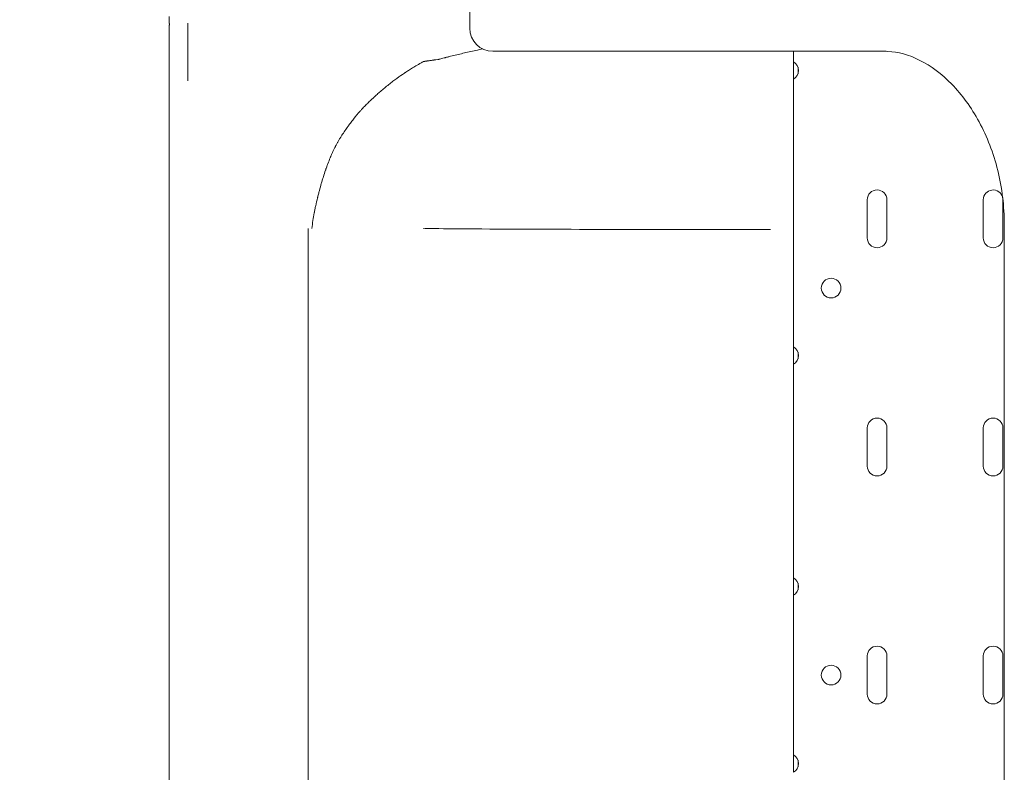
# Model space of a CAD drawing. Units: millimetres. Extents: x 0 to 77045, y 10834 to 20642.
# Drawn here: x 64827 to 65253, y 12667 to 12992 of the extents above; entities that cross this region are included whole.
import ezdxf

# ---------------------------------------------------------------- set-up
doc = ezdxf.new("R2010")
doc.units = ezdxf.units.MM

# ---------------------------------------------------------------- blocks, each defined once
blk = doc.blocks.new('A$C01D845A2')
at = {"color": 0, "linetype": 'Continuous', "lineweight": 0}
for p, q in [((92541.31, 74415.85), (92541.31, 74356.89)), ((92692.62, 74346.89), (92551.31, 74346.89)), ((92720.69, 74346.89), (92692.62, 74346.89)), ((92683.33, 74337.13), (92683.33, 74340.01)), ((92681.33, 74218.92), (92681.33, 74320.35)), ((92713.25, 74282.62), (92713.25, 74266.12)), ((92721.75, 74266.12), (92721.75, 74282.62)), ((92763.45, 74282.62), (92763.45, 74266.12)), ((92771.95, 74266.12), (92771.95, 74282.62)), ((92671.33, 74269.81), (92601.33, 74269.81)), ((92772.55, 74271.84), (92772.55, 73881.94)), ((92681.33, 74218.92), (92681.33, 74211.42)), ((92683.33, 74213.73), (92683.33, 74216.61)), ((92681.33, 74118.95), (92681.33, 74211.42)), ((92713.25, 74183.85), (92713.25, 74167.35)), ((92721.75, 74167.35), (92721.75, 74183.85)), ((92763.45, 74183.85), (92763.45, 74167.35)), ((92771.95, 74167.35), (92771.95, 74183.85)), ((92681.33, 74118.95), (92681.33, 74115.19)), ((92681.33, 74115.19), (92681.33, 74111.42)), ((92683.33, 74115.19), (92683.33, 74116.64)), ((92683.33, 74113.73), (92683.33, 74115.19)), ((92681.33, 74042.32), (92681.33, 74111.42)), ((92713.25, 74085.15), (92713.25, 74068.62)), ((92721.75, 74068.62), (92721.75, 74085.15)), ((92763.45, 74085.15), (92763.45, 74068.62)), ((92771.95, 74068.62), (92771.95, 74085.15)), ((92681.33, 74042.32), (92681.33, 74038.55)), ((92681.33, 74038.55), (92681.33, 74034.79)), ((92683.33, 74038.55), (92683.33, 74040.01)), ((92683.33, 74037.1), (92683.33, 74038.55))]:
    blk.add_line(p, q, dxfattribs=at)
for centre in [(92697.64, 74244.39), (92697.64, 74076.89)]:
    blk.add_circle(centre, 4.25, dxfattribs=at)
for centre, radius, start, end in [((92551.31, 74356.89), 10, 180, 270), ((92679.33, 74338.57), 4.25, 298.0725, 61.9275), ((92717.5, 74282.62), 4.25, 0, 180), ((92767.7, 74282.62), 4.25, 12.9436, 180), ((92767.7, 74282.62), 4.25, 0, 0.1711), ((92717.5, 74266.12), 4.25, 180, 0), ((92767.7, 74266.12), 4.25, 180, 0), ((92679.33, 74215.17), 4.25, 298.0725, 61.9275), ((92717.5, 74183.85), 4.25, 0, 180), ((92767.7, 74183.85), 4.25, 0, 180), ((92717.5, 74167.35), 4.25, 180, 0), ((92767.7, 74167.35), 4.25, 180, 0), ((92679.33, 74115.2), 4.25, 359.7764, 61.9275), ((92679.33, 74115.17), 4.25, 298.0725, 0.2236), ((92717.5, 74085.15), 4.25, 0, 180), ((92767.7, 74085.15), 4.25, 0, 180), ((92717.5, 74068.62), 4.25, 180, 0), ((92767.7, 74068.62), 4.25, 180, 0), ((92679.33, 74038.57), 4.25, 359.7764, 61.9275), ((92679.33, 74038.54), 4.25, 298.0725, 0.2236)]:
    blk.add_arc(centre, radius, start, end, dxfattribs=at)
for points, knots in [([(92411.33, 73722.15), (92388.78, 73722.15), (92366.18, 73723.26), (92343.7, 73725.47), (92332.45, 73726.58), (92321.24, 73727.96), (92310.07, 73729.62), (92298.91, 73731.28), (92287.8, 73733.2), (92276.73, 73735.4), (92254.6, 73739.81), (92232.64, 73745.31), (92211.02, 73751.86), (92189.41, 73758.42), (92168.16, 73766.02), (92147.29, 73774.67), (92126.43, 73783.31), (92105.97, 73792.99), (92086.06, 73803.63), (92076.1, 73808.95), (92066.29, 73814.51), (92056.61, 73820.31), (92046.93, 73826.11), (92037.39, 73832.15), (92028, 73838.43), (92009.21, 73850.98), (91991.04, 73864.46), (91973.6, 73878.78), (91956.15, 73893.09), (91939.41, 73908.27), (91923.43, 73924.25), (91907.45, 73940.22), (91892.27, 73956.97), (91877.96, 73974.41), (91863.65, 73991.85), (91850.16, 74010.03), (91837.61, 74028.81), (91831.34, 74038.21), (91825.29, 74047.75), (91819.49, 74057.43), (91813.69, 74067.11), (91808.14, 74076.92), (91802.81, 74086.87), (91792.17, 74106.78), (91782.49, 74127.25), (91773.85, 74148.11), (91765.21, 74168.98), (91757.6, 74190.23), (91751.05, 74211.84), (91744.49, 74233.46), (91738.99, 74255.41), (91734.59, 74277.55), (91732.39, 74288.62), (91730.46, 74299.73), (91728.8, 74310.89), (91727.15, 74322.06), (91725.76, 74333.27), (91724.66, 74344.51), (91722.44, 74367), (91721.33, 74389.6), (91721.33, 74412.15)], [0, 0, 0, 0, 0.0625, 0.0625, 0.0625, 0.09375, 0.09375, 0.09375, 0.125, 0.125, 0.125, 0.1875, 0.1875, 0.1875, 0.25, 0.25, 0.25, 0.3125, 0.3125, 0.3125, 0.34375, 0.34375, 0.34375, 0.375, 0.375, 0.375, 0.4375, 0.4375, 0.4375, 0.5, 0.5, 0.5, 0.5625, 0.5625, 0.5625, 0.625, 0.625, 0.625, 0.65625, 0.65625, 0.65625, 0.6875, 0.6875, 0.6875, 0.75, 0.75, 0.75, 0.8125, 0.8125, 0.8125, 0.875, 0.875, 0.875, 0.90625, 0.90625, 0.90625, 0.9375, 0.9375, 0.9375, 1, 1, 1, 1]), ([(92411.33, 73792.15), (92391.07, 73792.15), (92370.76, 73793.14), (92350.56, 73795.13), (92340.46, 73796.13), (92330.38, 73797.37), (92320.35, 73798.86), (92315.33, 73799.61), (92310.33, 73800.41), (92305.33, 73801.28), (92300.34, 73802.14), (92295.36, 73803.07), (92290.39, 73804.06), (92270.5, 73808.02), (92250.77, 73812.96), (92231.35, 73818.85), (92221.63, 73821.8), (92212, 73824.98), (92202.46, 73828.39), (92197.69, 73830.1), (92192.94, 73831.87), (92188.21, 73833.69), (92183.48, 73835.51), (92178.77, 73837.4), (92174.08, 73839.34), (92155.33, 73847.1), (92136.95, 73855.8), (92119.05, 73865.36), (92114.58, 73867.75), (92110.14, 73870.2), (92105.73, 73872.7), (92101.32, 73875.2), (92096.94, 73877.75), (92092.6, 73880.35), (92083.9, 73885.56), (92075.33, 73890.99), (92066.89, 73896.63), (92050.01, 73907.91), (92033.67, 73920.03), (92018, 73932.89), (92014.09, 73936.1), (92010.21, 73939.36), (92006.37, 73942.67), (92002.53, 73945.98), (91998.73, 73949.34), (91994.98, 73952.75), (91987.46, 73959.56), (91980.1, 73966.56), (91972.93, 73973.74), (91965.75, 73980.92), (91958.75, 73988.28), (91951.93, 73995.79), (91948.53, 73999.55), (91945.17, 74003.35), (91941.86, 74007.19), (91938.55, 74011.03), (91935.29, 74014.9), (91932.07, 74018.82), (91919.21, 74034.49), (91907.09, 74050.82), (91895.82, 74067.7), (91890.18, 74076.14), (91884.75, 74084.72), (91879.54, 74093.41), (91876.93, 74097.76), (91874.38, 74102.14), (91871.88, 74106.55), (91869.38, 74110.96), (91866.94, 74115.4), (91864.55, 74119.87), (91854.98, 74137.76), (91846.29, 74156.15), (91838.52, 74174.9), (91836.58, 74179.58), (91834.7, 74184.29), (91832.87, 74189.02), (91831.05, 74193.75), (91829.28, 74198.5), (91827.58, 74203.27), (91824.16, 74212.82), (91820.98, 74222.45), (91818.03, 74232.16), (91812.14, 74251.58), (91807.2, 74271.31), (91803.24, 74291.2), (91802.25, 74296.18), (91801.33, 74301.16), (91800.46, 74306.15), (91799.59, 74311.14), (91798.79, 74316.15), (91798.04, 74321.16), (91796.56, 74331.2), (91795.31, 74341.27), (91794.32, 74351.37), (91792.33, 74371.58), (91791.33, 74391.89), (91791.33, 74412.15)], [0, 0, 0, 0, 0.0625, 0.0625, 0.0625, 0.09375, 0.09375, 0.09375, 0.109375, 0.109375, 0.109375, 0.125, 0.125, 0.125, 0.1875, 0.1875, 0.1875, 0.21875, 0.21875, 0.21875, 0.234375, 0.234375, 0.234375, 0.25, 0.25, 0.25, 0.3125, 0.3125, 0.3125, 0.328125, 0.328125, 0.328125, 0.34375, 0.34375, 0.34375, 0.375, 0.375, 0.375, 0.4375, 0.4375, 0.4375, 0.453125, 0.453125, 0.453125, 0.46875, 0.46875, 0.46875, 0.5, 0.5, 0.5, 0.53125, 0.53125, 0.53125, 0.546875, 0.546875, 0.546875, 0.5625, 0.5625, 0.5625, 0.625, 0.625, 0.625, 0.65625, 0.65625, 0.65625, 0.671875, 0.671875, 0.671875, 0.6875, 0.6875, 0.6875, 0.75, 0.75, 0.75, 0.765625, 0.765625, 0.765625, 0.78125, 0.78125, 0.78125, 0.8125, 0.8125, 0.8125, 0.875, 0.875, 0.875, 0.890625, 0.890625, 0.890625, 0.90625, 0.90625, 0.90625, 0.9375, 0.9375, 0.9375, 1, 1, 1, 1]), ([(92411.33, 74362.02), (92411.33, 74362), (92411.33, 74361.98), (92411.33, 74361.96), (92411.33, 74361.83), (92411.33, 74361.64), (92411.33, 74361.39), (92411.33, 74361.13), (92411.33, 74360.81), (92411.33, 74360.41), (92411.33, 74360.01), (92411.33, 74359.54), (92411.33, 74358.98), (92411.33, 74358.98), (92411.33, 74358.98), (92411.33, 74358.98)], [0.2053626, 0.2053626, 0.2053626, 0.2053626, 0.25, 0.25, 0.25, 0.4999999, 0.4999999, 0.4999999, 0.7499999, 0.7499999, 0.7499999, 0.9999998, 0.9999998, 0.9999998, 1, 1, 1, 1]), ([(92411.34, 74358.98), (92411.34, 74358.94), (92411.34, 74358.91), (92411.35, 74358.87), (92411.35, 74358.85), (92411.35, 74358.82), (92411.35, 74358.79), (92411.36, 74358.78), (92411.36, 74358.77), (92411.36, 74358.76), (92411.36, 74358.74), (92411.36, 74358.73), (92411.36, 74358.71), (92411.36, 74358.7), (92411.36, 74358.69), (92411.36, 74358.68), (92411.36, 74358.67), (92411.36, 74358.66), (92411.36, 74358.65), (92411.36, 74358.64), (92411.36, 74358.62), (92411.36, 74358.6), (92411.36, 74358.55), (92411.36, 74358.49), (92411.36, 74358.44), (92411.36, 74358.43), (92411.36, 74358.42), (92411.36, 74358.41), (92411.35, 74358.34), (92411.34, 74358.27), (92411.33, 74358.18)], [0, 0, 0, 0, 0.1371101, 0.1371101, 0.1371101, 0.2490086, 0.2490086, 0.2490086, 0.2835531, 0.2835531, 0.2835531, 0.3574527, 0.3574527, 0.3574527, 0.3940905, 0.3940905, 0.3940905, 0.430564, 0.430564, 0.430564, 0.4987765, 0.4987765, 0.4987765, 0.712779, 0.712779, 0.712779, 0.7491498, 0.7491498, 0.7491498, 0.9986655, 0.9986655, 0.9986655, 0.9986655]), ([(92411.33, 74269.84), (92411.33, 74269.98), (92411.33, 74270.12), (92411.33, 74270.26), (92411.33, 74270.64), (92411.33, 74271.02), (92411.33, 74271.4), (92411.33, 74271.69), (92411.33, 74271.97), (92411.33, 74272.26), (92411.33, 74272.61), (92411.33, 74272.97), (92411.33, 74273.32), (92411.33, 74273.63), (92411.33, 74273.93), (92411.33, 74274.24), (92411.33, 74274.43), (92411.33, 74274.63), (92411.33, 74274.83), (92411.33, 74274.97), (92411.33, 74275.11), (92411.33, 74275.25), (92411.33, 74277.01), (92411.33, 74278.73), (92411.33, 74280.4), (92411.33, 74280.59), (92411.33, 74280.78), (92411.33, 74280.97), (92411.33, 74282.49), (92411.33, 74283.98), (92411.33, 74285.44), (92411.33, 74287.26), (92411.33, 74289.04), (92411.33, 74290.77), (92411.33, 74290.81), (92411.33, 74290.86), (92411.33, 74290.91), (92411.33, 74292.58), (92411.33, 74294.21), (92411.33, 74295.8), (92411.33, 74297.48), (92411.33, 74299.11), (92411.33, 74300.69), (92411.33, 74300.7), (92411.33, 74300.7), (92411.33, 74300.71), (92411.33, 74301.02), (92411.33, 74301.33), (92411.33, 74301.65), (92411.33, 74302.93), (92411.33, 74304.18), (92411.33, 74305.4), (92411.33, 74306.23), (92411.33, 74307.05), (92411.33, 74307.86), (92411.33, 74308.4), (92411.33, 74308.95), (92411.33, 74309.48), (92411.33, 74309.62), (92411.33, 74309.76), (92411.33, 74309.91), (92411.33, 74310.31), (92411.33, 74310.71), (92411.33, 74311.11), (92411.33, 74312.6), (92411.33, 74314.05), (92411.33, 74315.45), (92411.33, 74316.38), (92411.33, 74317.29), (92411.33, 74318.18), (92411.33, 74318.26), (92411.33, 74318.34), (92411.33, 74318.41), (92411.33, 74319.61), (92411.33, 74320.79), (92411.33, 74321.93), (92411.33, 74323.12), (92411.33, 74324.28), (92411.33, 74325.41), (92411.33, 74325.48), (92411.33, 74325.55), (92411.33, 74325.61), (92411.33, 74325.97), (92411.33, 74326.32), (92411.33, 74326.67), (92411.33, 74326.78), (92411.33, 74326.88), (92411.33, 74326.99), (92411.33, 74327.06), (92411.33, 74327.13), (92411.33, 74327.19), (92411.33, 74327.22), (92411.33, 74327.24), (92411.33, 74327.26), (92411.33, 74327.38), (92411.33, 74327.51), (92411.33, 74327.64), (92411.33, 74327.82), (92411.33, 74328.02), (92411.33, 74328.23), (92411.33, 74328.33), (92411.33, 74328.42), (92411.33, 74328.52), (92411.33, 74328.59), (92411.33, 74328.67), (92411.33, 74328.74), (92411.33, 74328.75), (92411.33, 74328.77), (92411.33, 74328.78), (92411.33, 74328.79), (92411.33, 74328.8), (92411.33, 74328.81), (92411.33, 74329), (92411.33, 74329.18), (92411.33, 74329.36), (92411.33, 74329.55), (92411.33, 74329.73), (92411.33, 74329.92), (92411.33, 74330.49), (92411.33, 74331.05), (92411.33, 74331.61), (92411.33, 74331.66), (92411.33, 74331.71), (92411.33, 74331.75), (92411.33, 74331.8), (92411.33, 74331.86), (92411.33, 74331.91), (92411.33, 74333.06), (92411.33, 74334.17), (92411.33, 74335.25), (92411.33, 74335.8), (92411.33, 74336.34), (92411.33, 74336.87), (92411.33, 74336.9), (92411.33, 74336.92), (92411.33, 74336.95), (92411.33, 74336.98), (92411.33, 74337.01), (92411.33, 74337.04), (92411.33, 74338.17), (92411.33, 74339.27), (92411.33, 74340.32), (92411.33, 74340.65), (92411.33, 74340.98), (92411.33, 74341.31), (92411.33, 74341.34), (92411.33, 74341.36), (92411.33, 74341.39), (92411.33, 74341.42), (92411.33, 74341.44), (92411.33, 74341.47), (92411.33, 74341.65), (92411.33, 74341.83), (92411.33, 74342.01), (92411.33, 74343.07), (92411.33, 74344.08), (92411.33, 74345.06), (92411.33, 74345.09), (92411.33, 74345.11), (92411.33, 74345.14), (92411.33, 74345.17), (92411.33, 74345.19), (92411.33, 74345.22), (92411.33, 74345.88), (92411.33, 74346.52), (92411.33, 74347.15), (92411.33, 74347.52), (92411.33, 74347.89), (92411.33, 74348.24), (92411.33, 74348.72), (92411.33, 74349.18), (92411.33, 74349.64), (92411.33, 74350), (92411.33, 74350.37), (92411.33, 74350.72), (92411.33, 74350.8), (92411.33, 74350.87), (92411.33, 74350.94), (92411.33, 74350.96), (92411.33, 74350.97), (92411.33, 74350.98), (92411.33, 74350.99), (92411.33, 74351), (92411.33, 74351.01), (92411.33, 74351.02), (92411.33, 74351.03), (92411.33, 74351.04), (92411.33, 74351.06), (92411.33, 74351.08), (92411.33, 74351.11), (92411.33, 74351.12), (92411.33, 74351.13), (92411.33, 74351.14), (92411.33, 74351.15), (92411.33, 74351.16), (92411.33, 74351.17), (92411.33, 74351.19), (92411.33, 74351.21), (92411.33, 74351.23), (92411.33, 74351.35), (92411.33, 74351.46), (92411.33, 74351.55), (92411.33, 74351.57), (92411.33, 74351.59), (92411.33, 74351.62), (92411.33, 74351.62), (92411.33, 74351.62), (92411.33, 74351.63), (92411.33, 74351.66), (92411.33, 74351.69), (92411.33, 74351.73), (92411.33, 74351.87), (92411.33, 74352.02), (92411.33, 74352.16), (92411.33, 74352.23), (92411.33, 74352.3), (92411.33, 74352.37), (92411.33, 74352.42), (92411.33, 74352.47), (92411.33, 74352.51), (92411.33, 74352.72), (92411.33, 74352.93), (92411.33, 74353.13), (92411.33, 74353.16), (92411.33, 74353.18), (92411.33, 74353.21), (92411.33, 74353.24), (92411.33, 74353.28), (92411.33, 74353.31), (92411.33, 74353.38), (92411.33, 74353.45), (92411.33, 74353.52), (92411.33, 74354.06), (92411.33, 74354.57), (92411.33, 74355.05), (92411.33, 74355.09), (92411.33, 74355.13), (92411.33, 74355.17), (92411.33, 74355.19), (92411.33, 74355.2), (92411.33, 74355.21), (92411.33, 74355.77), (92411.33, 74356.3), (92411.33, 74356.81), (92411.33, 74357.04), (92411.33, 74357.27), (92411.33, 74357.49), (92411.33, 74357.72), (92411.33, 74357.96), (92411.33, 74358.18)], [0, 0, 0, 0, 0.002413, 0.002413, 0.002413, 0.009069, 0.009069, 0.009069, 0.014096, 0.014096, 0.014096, 0.020289, 0.020289, 0.020289, 0.02562, 0.02562, 0.02562, 0.029086, 0.029086, 0.029086, 0.031595, 0.031595, 0.031595, 0.061861, 0.061861, 0.061861, 0.065186, 0.065186, 0.065186, 0.091417, 0.091417, 0.091417, 0.124249, 0.124249, 0.124249, 0.125143, 0.125143, 0.125143, 0.154936, 0.154936, 0.154936, 0.186294, 0.186294, 0.186294, 0.186398, 0.186398, 0.186398, 0.192474, 0.192474, 0.192474, 0.217397, 0.217397, 0.217397, 0.234251, 0.234251, 0.234251, 0.245727, 0.245727, 0.245727, 0.248758, 0.248758, 0.248758, 0.257434, 0.257434, 0.257434, 0.289664, 0.289664, 0.289664, 0.310935, 0.310935, 0.310935, 0.312777, 0.312777, 0.312777, 0.342484, 0.342484, 0.342484, 0.373472, 0.373472, 0.373472, 0.37529, 0.37529, 0.37529, 0.385413, 0.385413, 0.385413, 0.3885, 0.3885, 0.3885, 0.390491, 0.390491, 0.390491, 0.391227, 0.391227, 0.391227, 0.395536, 0.395536, 0.395536, 0.401446, 0.401446, 0.401446, 0.404085, 0.404085, 0.404085, 0.40598, 0.40598, 0.40598, 0.406296, 0.406296, 0.406296, 0.406656, 0.406656, 0.406656, 0.412388, 0.412388, 0.412388, 0.418181, 0.418181, 0.418181, 0.436305, 0.436305, 0.436305, 0.437847, 0.437847, 0.437847, 0.43961, 0.43961, 0.43961, 0.478733, 0.478733, 0.478733, 0.49871, 0.49871, 0.49871, 0.499768, 0.499768, 0.499768, 0.500861, 0.500861, 0.500861, 0.546588, 0.546588, 0.546588, 0.561026, 0.561026, 0.561026, 0.562212, 0.562212, 0.562212, 0.563402, 0.563402, 0.563402, 0.572141, 0.572141, 0.572141, 0.623443, 0.623443, 0.623443, 0.624727, 0.624727, 0.624727, 0.626208, 0.626208, 0.626208, 0.665122, 0.665122, 0.665122, 0.688032, 0.688032, 0.688032, 0.718344, 0.718344, 0.718344, 0.743045, 0.743045, 0.743045, 0.748251, 0.748251, 0.748251, 0.74905, 0.74905, 0.74905, 0.749769, 0.749769, 0.749769, 0.750385, 0.750385, 0.750385, 0.751911, 0.751911, 0.751911, 0.752628, 0.752628, 0.752628, 0.753354, 0.753354, 0.753354, 0.754851, 0.754851, 0.754851, 0.763405, 0.763405, 0.763405, 0.765372, 0.765372, 0.765372, 0.765692, 0.765692, 0.765692, 0.768432, 0.768432, 0.768432, 0.780159, 0.780159, 0.780159, 0.785956, 0.785956, 0.785956, 0.790048, 0.790048, 0.790048, 0.807769, 0.807769, 0.807769, 0.810133, 0.810133, 0.810133, 0.813095, 0.813095, 0.813095, 0.819676, 0.819676, 0.819676, 0.869645, 0.869645, 0.869645, 0.873864, 0.873864, 0.873864, 0.875289, 0.875289, 0.875289, 0.939149, 0.939149, 0.939149, 0.968263, 0.968263, 0.968263, 1, 1, 1, 1]), ([(92419.28, 74359.1), (92419.28, 74359.11), (92419.28, 74359.12), (92419.28, 74359.13), (92419.28, 74359.13), (92419.28, 74359.13), (92419.28, 74359.13)], [0, 0, 0, 0, 0.91138, 0.91138, 0.91138, 1, 1, 1, 1]), ([(92419.28, 74358.85), (92419.28, 74358.89), (92419.28, 74358.92), (92419.28, 74358.96), (92419.28, 74359.01), (92419.28, 74359.06), (92419.28, 74359.1)], [0, 0, 0, 0, 0.39741, 0.39741, 0.39741, 1, 1, 1, 1]), ([(92419.28, 74358.76), (92419.28, 74358.76), (92419.28, 74358.76), (92419.28, 74358.76), (92419.28, 74358.68), (92419.28, 74358.6), (92419.28, 74358.52), (92419.28, 74358.42), (92419.28, 74358.31), (92419.28, 74358.19)], [0.26104278, 0.26104278, 0.26104278, 0.26104278, 0.26104356, 0.26104356, 0.26104356, 0.27028051, 0.27028051, 0.27028051, 0.28246454, 0.28246454, 0.28246454, 0.28246454]), ([(92419.28, 74351.59), (92419.28, 74352.3), (92419.28, 74352.96), (92419.29, 74353.57), (92419.29, 74354.23), (92419.3, 74354.83), (92419.31, 74355.39), (92419.31, 74355.94), (92419.31, 74356.45), (92419.3, 74356.92), (92419.3, 74357.39), (92419.29, 74357.81), (92419.28, 74358.19)], [0.12171478, 0.12171478, 0.12171478, 0.12171478, 0.12999111, 0.12999111, 0.12999111, 0.13891754, 0.13891754, 0.13891754, 0.14784398, 0.14784398, 0.14784398, 0.15677041, 0.15677041, 0.15677041, 0.15677041]), ([(92419.28, 74334.06), (92419.28, 74335.07), (92419.29, 74336.03), (92419.3, 74336.96), (92419.3, 74337.88), (92419.3, 74338.77), (92419.3, 74339.62), (92419.31, 74340.47), (92419.31, 74341.28), (92419.32, 74342.06), (92419.33, 74342.84), (92419.34, 74343.58), (92419.34, 74344.29), (92419.36, 74345.71), (92419.35, 74347), (92419.34, 74348.18), (92419.32, 74349.36), (92419.28, 74350.42), (92419.28, 74351.4)], [0.07564458, 0.07564458, 0.07564458, 0.07564458, 0.08132209, 0.08132209, 0.08132209, 0.08699961, 0.08699961, 0.08699961, 0.09267712, 0.09267712, 0.09267712, 0.09835463, 0.09835463, 0.09835463, 0.10970966, 0.10970966, 0.10970966, 0.12095302, 0.12095302, 0.12095302, 0.12095302]), ([(92546.92, 74347.9), (92544.96, 74347.5), (92542.98, 74347.07), (92540.98, 74346.62), (92539.22, 74346.22), (92537.45, 74345.81), (92535.66, 74345.38), (92534.77, 74345.16), (92533.87, 74344.94), (92532.97, 74344.72), (92532.52, 74344.61), (92532.08, 74344.49), (92531.63, 74344.38), (92531.4, 74344.32), (92531.18, 74344.26), (92530.95, 74344.2), (92530.84, 74344.18), (92530.72, 74344.15), (92530.61, 74344.12), (92530.56, 74344.1), (92530.5, 74344.09), (92530.44, 74344.07), (92530.42, 74344.07), (92530.39, 74344.06), (92530.36, 74344.05), (92530.34, 74344.05), (92530.33, 74344.04), (92530.32, 74344.04), (92530.3, 74344.04), (92530.29, 74344.03), (92530.27, 74344.03), (92529.86, 74343.92), (92529.45, 74343.81), (92529.04, 74343.71), (92528.83, 74343.65), (92528.62, 74343.6), (92528.42, 74343.54), (92528.32, 74343.52), (92528.21, 74343.49), (92528.11, 74343.46), (92528.06, 74343.45), (92528.01, 74343.43), (92527.96, 74343.42), (92527.93, 74343.41), (92527.91, 74343.41), (92527.88, 74343.4), (92527.87, 74343.4), (92527.86, 74343.39), (92527.84, 74343.39), (92527.84, 74343.39), (92527.83, 74343.39), (92527.82, 74343.38), (92527.82, 74343.38), (92527.82, 74343.38), (92527.81, 74343.38), (92527.81, 74343.38), (92527.81, 74343.38), (92527.81, 74343.38), (92527.81, 74343.38), (92527.81, 74343.38), (92527.81, 74343.38), (92527.75, 74343.37), (92527.35, 74343.31), (92526.59, 74343.21), (92526.5, 74343.2), (92526.4, 74343.18), (92526.29, 74343.17), (92526.28, 74343.17), (92526.27, 74343.17), (92526.25, 74343.16), (92526.25, 74343.16), (92526.24, 74343.16), (92526.24, 74343.16), (92526.24, 74343.16), (92526.23, 74343.16), (92526.23, 74343.16), (92526.22, 74343.16), (92526.21, 74343.16), (92526.2, 74343.16), (92526.17, 74343.15), (92526.15, 74343.15), (92526.12, 74343.15), (92526.02, 74343.13), (92525.92, 74343.12), (92525.81, 74343.1), (92525.7, 74343.09), (92525.58, 74343.07), (92525.46, 74343.06), (92525.4, 74343.05), (92525.34, 74343.04), (92525.28, 74343.03), (92525.24, 74343.03), (92525.21, 74343.02), (92525.18, 74343.02), (92525.15, 74343.01), (92525.11, 74343.01), (92525.08, 74343.01), (92524.58, 74342.94), (92524.11, 74342.87), (92523.67, 74342.81), (92523.45, 74342.78), (92523.23, 74342.75), (92523.02, 74342.72), (92522.92, 74342.7), (92522.81, 74342.69), (92522.71, 74342.67), (92522.66, 74342.66), (92522.61, 74342.66), (92522.56, 74342.65), (92522.54, 74342.65), (92522.51, 74342.64), (92522.49, 74342.64), (92522.48, 74342.64), (92522.46, 74342.63), (92522.45, 74342.63), (92522.44, 74342.63), (92522.44, 74342.63), (92522.43, 74342.63), (92522.43, 74342.63), (92522.43, 74342.63), (92522.42, 74342.63), (92522.42, 74342.63), (92522.42, 74342.63), (92522.42, 74342.63), (92522.42, 74342.63), (92522.42, 74342.63), (92522.41, 74342.63), (92522.25, 74342.6), (92522.12, 74342.58), (92522.03, 74342.57), (92521.98, 74342.56), (92521.94, 74342.56), (92521.91, 74342.55), (92521.9, 74342.55), (92521.89, 74342.55), (92521.89, 74342.55), (92521.89, 74342.55), (92521.88, 74342.55), (92521.88, 74342.55), (92521.87, 74342.54), (92521.85, 74342.54), (92521.83, 74342.54), (92521.79, 74342.53), (92521.72, 74342.52), (92521.62, 74342.5), (92521.61, 74342.5), (92521.61, 74342.5), (92521.6, 74342.5), (92521.59, 74342.5), (92521.59, 74342.49), (92521.58, 74342.49), (92521.57, 74342.49), (92521.57, 74342.49), (92521.56, 74342.49), (92521.54, 74342.49), (92521.53, 74342.48), (92521.51, 74342.48), (92521.48, 74342.48), (92521.45, 74342.47), (92521.43, 74342.47), (92521.4, 74342.47), (92521.37, 74342.46), (92521.35, 74342.46), (92521.34, 74342.46), (92521.34, 74342.46), (92521.33, 74342.46), (92521.32, 74342.46), (92521.31, 74342.46), (92521.3, 74342.45), (92521.28, 74342.45), (92521.26, 74342.44), (92521.24, 74342.42), (92521.23, 74342.42), (92521.22, 74342.41), (92521.2, 74342.4), (92521.2, 74342.4), (92521.19, 74342.4), (92521.19, 74342.39), (92521.18, 74342.39), (92521.18, 74342.39), (92521.18, 74342.38), (92521.17, 74342.38), (92521.17, 74342.38), (92521.17, 74342.38), (92521.17, 74342.38), (92521.17, 74342.38), (92521.17, 74342.38), (92521.17, 74342.38), (92521.16, 74342.38), (92521.16, 74342.38), (92521.15, 74342.37), (92521.06, 74342.32), (92520.9, 74342.23), (92520.83, 74342.19), (92520.73, 74342.13), (92520.62, 74342.07), (92520.56, 74342.04), (92520.5, 74342.01), (92520.44, 74341.97), (92520.41, 74341.95), (92520.37, 74341.93), (92520.34, 74341.92), (92520.32, 74341.91), (92520.3, 74341.9), (92520.29, 74341.89), (92520.28, 74341.88), (92520.27, 74341.88), (92520.26, 74341.87), (92520.26, 74341.87), (92520.25, 74341.87), (92520.25, 74341.86), (92520.24, 74341.86), (92520.24, 74341.86), (92520.24, 74341.86), (92520.24, 74341.86), (92520.23, 74341.86), (92520.23, 74341.86), (92518.68, 74340.99), (92517.31, 74340.18), (92516.11, 74339.43), (92515.51, 74339.06), (92514.95, 74338.71), (92514.44, 74338.38), (92514.18, 74338.21), (92513.93, 74338.05), (92513.69, 74337.89), (92513.57, 74337.81), (92513.46, 74337.74), (92513.34, 74337.66), (92513.29, 74337.62), (92513.23, 74337.59), (92513.17, 74337.55), (92513.14, 74337.53), (92513.12, 74337.51), (92513.09, 74337.49), (92513.08, 74337.48), (92513.06, 74337.47), (92513.05, 74337.46), (92513.04, 74337.46), (92513.03, 74337.46), (92513.03, 74337.45), (92513.02, 74337.45), (92513.02, 74337.45), (92513.02, 74337.44), (92513.01, 74337.44), (92513.01, 74337.44), (92513.01, 74337.44), (92511.99, 74336.75), (92510.91, 74336), (92509.79, 74335.18), (92509.23, 74334.77), (92508.66, 74334.34), (92508.08, 74333.9), (92507.79, 74333.68), (92507.49, 74333.45), (92507.19, 74333.22), (92507.05, 74333.1), (92506.9, 74332.99), (92506.75, 74332.87), (92506.67, 74332.81), (92506.6, 74332.75), (92506.52, 74332.69), (92506.48, 74332.66), (92506.44, 74332.63), (92506.41, 74332.6), (92506.39, 74332.58), (92506.37, 74332.57), (92506.35, 74332.55), (92506.34, 74332.55), (92506.33, 74332.54), (92506.32, 74332.53), (92506.31, 74332.52), (92506.3, 74332.52), (92506.29, 74332.51), (92504.95, 74331.45), (92503.76, 74330.45), (92502.7, 74329.55), (92502.17, 74329.09), (92501.68, 74328.66), (92501.22, 74328.25), (92500.99, 74328.05), (92500.77, 74327.85), (92500.55, 74327.66), (92500.44, 74327.56), (92500.34, 74327.46), (92500.24, 74327.37), (92500.19, 74327.32), (92500.13, 74327.28), (92500.08, 74327.23), (92500.06, 74327.21), (92500.03, 74327.18), (92500.01, 74327.16), (92500, 74327.15), (92499.98, 74327.14), (92499.97, 74327.13), (92499.97, 74327.12), (92499.96, 74327.12), (92499.95, 74327.11), (92499.95, 74327.11), (92499.95, 74327.1), (92499.94, 74327.1), (92499.94, 74327.1), (92499.94, 74327.1), (92499.94, 74327.1), (92499.94, 74327.1), (92499.94, 74327.1), (92499.93, 74327.09), (92499.28, 74326.49), (92498.7, 74325.95), (92498.19, 74325.46), (92497.94, 74325.21), (92497.7, 74324.98), (92497.48, 74324.77), (92497.37, 74324.66), (92497.26, 74324.56), (92497.16, 74324.46), (92497.11, 74324.41), (92497.06, 74324.36), (92497.01, 74324.31), (92496.99, 74324.28), (92496.97, 74324.26), (92496.94, 74324.24), (92496.93, 74324.23), (92496.92, 74324.21), (92496.91, 74324.2), (92496.9, 74324.2), (92496.9, 74324.19), (92496.89, 74324.18), (92496.89, 74324.18), (92496.88, 74324.18), (92496.88, 74324.18), (92496.88, 74324.17), (92496.88, 74324.17), (92496.87, 74324.17), (92496.38, 74323.68), (92495.89, 74323.17), (92495.4, 74322.65), (92495.15, 74322.38), (92494.91, 74322.12), (92494.66, 74321.85), (92494.54, 74321.71), (92494.41, 74321.57), (92494.29, 74321.44), (92494.16, 74321.3), (92494.04, 74321.16), (92493.92, 74321.02), (92492.93, 74319.91), (92491.97, 74318.76), (92491.04, 74317.58), (92490.58, 74316.99), (92490.12, 74316.4), (92489.66, 74315.8), (92489.44, 74315.5), (92489.21, 74315.19), (92488.99, 74314.89), (92488.88, 74314.74), (92488.77, 74314.58), (92488.66, 74314.43), (92488.6, 74314.35), (92488.55, 74314.28), (92488.49, 74314.2), (92488.47, 74314.16), (92488.44, 74314.12), (92488.41, 74314.08), (92488.4, 74314.06), (92488.38, 74314.04), (92488.37, 74314.03), (92488.36, 74314.01), (92488.34, 74313.99), (92488.33, 74313.97), (92487.41, 74312.67), (92486.52, 74311.36), (92485.68, 74310.03), (92485.57, 74309.86), (92485.46, 74309.69), (92485.36, 74309.53), (92485.35, 74309.5), (92485.33, 74309.48), (92485.32, 74309.46), (92485.31, 74309.44), (92485.29, 74309.42), (92485.28, 74309.39), (92485.25, 74309.35), (92485.22, 74309.3), (92485.19, 74309.26), (92485.14, 74309.16), (92485.08, 74309.07), (92485.02, 74308.98), (92484.8, 74308.61), (92484.58, 74308.25), (92484.37, 74307.88), (92484.16, 74307.52), (92483.95, 74307.16), (92483.76, 74306.8), (92483.66, 74306.62), (92483.56, 74306.44), (92483.46, 74306.26), (92483.42, 74306.17), (92483.37, 74306.08), (92483.32, 74305.99), (92483.3, 74305.95), (92483.28, 74305.9), (92483.25, 74305.86), (92483.23, 74305.81), (92483.21, 74305.77), (92483.18, 74305.73), (92482.83, 74305.03), (92482.46, 74304.28), (92482.09, 74303.46), (92481.9, 74303.05), (92481.71, 74302.63), (92481.52, 74302.18), (92481.42, 74301.96), (92481.33, 74301.74), (92481.23, 74301.51), (92481.18, 74301.39), (92481.13, 74301.28), (92481.08, 74301.16), (92481.06, 74301.1), (92481.04, 74301.04), (92481.01, 74300.99), (92481, 74300.96), (92480.99, 74300.93), (92480.97, 74300.9), (92480.97, 74300.88), (92480.96, 74300.87), (92480.96, 74300.85), (92480.95, 74300.84), (92480.94, 74300.82), (92480.94, 74300.81), (92480.59, 74299.96), (92480.24, 74299.08), (92479.91, 74298.19), (92479.74, 74297.74), (92479.57, 74297.29), (92479.41, 74296.83), (92479.33, 74296.6), (92479.24, 74296.37), (92479.16, 74296.14), (92479.12, 74296.02), (92479.08, 74295.9), (92479.04, 74295.79), (92479, 74295.67), (92478.96, 74295.56), (92478.92, 74295.44), (92478.59, 74294.49), (92478.27, 74293.53), (92477.97, 74292.56), (92477.82, 74292.08), (92477.67, 74291.6), (92477.52, 74291.11), (92477.37, 74290.63), (92477.23, 74290.14), (92477.09, 74289.65), (92476.8, 74288.67), (92476.53, 74287.66), (92476.25, 74286.63), (92476.12, 74286.11), (92475.98, 74285.59), (92475.84, 74285.05), (92475.78, 74284.79), (92475.71, 74284.52), (92475.64, 74284.25), (92475.61, 74284.12), (92475.58, 74283.98), (92475.54, 74283.84), (92475.53, 74283.78), (92475.51, 74283.71), (92475.49, 74283.64), (92475.49, 74283.61), (92475.48, 74283.57), (92475.47, 74283.54), (92475.46, 74283.52), (92475.46, 74283.5), (92475.46, 74283.49), (92475.45, 74283.47), (92475.45, 74283.46), (92475.44, 74283.44), (92475.16, 74282.26), (92474.9, 74281.13), (92474.66, 74280.05), (92474.55, 74279.51), (92474.43, 74278.98), (92474.33, 74278.47), (92474.28, 74278.21), (92474.23, 74277.96), (92474.18, 74277.71), (92474.15, 74277.58), (92474.13, 74277.46), (92474.11, 74277.33), (92474.09, 74277.27), (92474.08, 74277.21), (92474.07, 74277.15), (92474.06, 74277.12), (92474.06, 74277.08), (92474.05, 74277.05), (92474.05, 74277.04), (92474.05, 74277.02), (92474.04, 74277.01), (92474.04, 74276.99), (92474.04, 74276.98), (92474.04, 74276.96), (92473.62, 74274.74), (92473.28, 74272.48), (92473, 74270.21)], [0.2770538, 0.2770538, 0.2770538, 0.2770538, 0.3125, 0.3125, 0.3125, 0.34375, 0.34375, 0.34375, 0.359375, 0.359375, 0.359375, 0.3671875, 0.3671875, 0.3671875, 0.3710938, 0.3710938, 0.3710938, 0.3730469, 0.3730469, 0.3730469, 0.3740234, 0.3740234, 0.3740234, 0.3745117, 0.3745117, 0.3745117, 0.3747559, 0.3747559, 0.3747559, 0.375, 0.375, 0.375, 0.3828125, 0.3828125, 0.3828125, 0.3867188, 0.3867188, 0.3867188, 0.3886719, 0.3886719, 0.3886719, 0.3896484, 0.3896484, 0.3896484, 0.3901367, 0.3901367, 0.3901367, 0.3903809, 0.3903809, 0.3903809, 0.3905029, 0.3905029, 0.3905029, 0.390564, 0.390564, 0.390564, 0.3905945, 0.3905945, 0.3905945, 0.390625, 0.390625, 0.390625, 0.3984375, 0.3984375, 0.3984375, 0.3994141, 0.3994141, 0.3994141, 0.3995361, 0.3995361, 0.3995361, 0.3995972, 0.3995972, 0.3995972, 0.3996582, 0.3996582, 0.3996582, 0.3999023, 0.3999023, 0.3999023, 0.4003906, 0.4003906, 0.4003906, 0.4023438, 0.4023438, 0.4023438, 0.4042969, 0.4042969, 0.4042969, 0.4052734, 0.4052734, 0.4052734, 0.4057617, 0.4057617, 0.4057617, 0.40625, 0.40625, 0.40625, 0.4140625, 0.4140625, 0.4140625, 0.4179688, 0.4179688, 0.4179688, 0.4199219, 0.4199219, 0.4199219, 0.4208984, 0.4208984, 0.4208984, 0.4213867, 0.4213867, 0.4213867, 0.4216309, 0.4216309, 0.4216309, 0.4217529, 0.4217529, 0.4217529, 0.421814, 0.421814, 0.421814, 0.4218445, 0.4218445, 0.4218445, 0.421875, 0.421875, 0.421875, 0.4238281, 0.4238281, 0.4238281, 0.4248047, 0.4248047, 0.4248047, 0.4250488, 0.4250488, 0.4250488, 0.425293, 0.425293, 0.425293, 0.4257813, 0.4257813, 0.4257813, 0.4267578, 0.4267578, 0.4267578, 0.4268188, 0.4268188, 0.4268188, 0.4268799, 0.4268799, 0.4268799, 0.427002, 0.427002, 0.427002, 0.4272461, 0.4272461, 0.4272461, 0.4277344, 0.4277344, 0.4277344, 0.4282227, 0.4282227, 0.4282227, 0.4284668, 0.4284668, 0.4284668, 0.4287109, 0.4287109, 0.4287109, 0.4291992, 0.4291992, 0.4291992, 0.4294434, 0.4294434, 0.4294434, 0.4295654, 0.4295654, 0.4295654, 0.4296265, 0.4296265, 0.4296265, 0.429657, 0.429657, 0.429657, 0.4296722, 0.4296722, 0.4296722, 0.4296875, 0.4296875, 0.4296875, 0.4335938, 0.4335938, 0.4335938, 0.4355469, 0.4355469, 0.4355469, 0.4365234, 0.4365234, 0.4365234, 0.4370117, 0.4370117, 0.4370117, 0.4372559, 0.4372559, 0.4372559, 0.4373779, 0.4373779, 0.4373779, 0.437439, 0.437439, 0.437439, 0.4374695, 0.4374695, 0.4374695, 0.4375, 0.4375, 0.4375, 0.46875, 0.46875, 0.46875, 0.484375, 0.484375, 0.484375, 0.4921875, 0.4921875, 0.4921875, 0.4960938, 0.4960938, 0.4960938, 0.4980469, 0.4980469, 0.4980469, 0.4990234, 0.4990234, 0.4990234, 0.4995117, 0.4995117, 0.4995117, 0.4997559, 0.4997559, 0.4997559, 0.4998779, 0.4998779, 0.4998779, 0.5, 0.5, 0.5, 0.53125, 0.53125, 0.53125, 0.546875, 0.546875, 0.546875, 0.5546875, 0.5546875, 0.5546875, 0.5585938, 0.5585938, 0.5585938, 0.5605469, 0.5605469, 0.5605469, 0.5615234, 0.5615234, 0.5615234, 0.5620117, 0.5620117, 0.5620117, 0.5622559, 0.5622559, 0.5622559, 0.5625, 0.5625, 0.5625, 0.59375, 0.59375, 0.59375, 0.609375, 0.609375, 0.609375, 0.6171875, 0.6171875, 0.6171875, 0.6210938, 0.6210938, 0.6210938, 0.6230469, 0.6230469, 0.6230469, 0.6240234, 0.6240234, 0.6240234, 0.6245117, 0.6245117, 0.6245117, 0.6247559, 0.6247559, 0.6247559, 0.6248779, 0.6248779, 0.6248779, 0.624939, 0.624939, 0.624939, 0.625, 0.625, 0.625, 0.640625, 0.640625, 0.640625, 0.6484375, 0.6484375, 0.6484375, 0.6523438, 0.6523438, 0.6523438, 0.6542969, 0.6542969, 0.6542969, 0.6552734, 0.6552734, 0.6552734, 0.6557617, 0.6557617, 0.6557617, 0.6560059, 0.6560059, 0.6560059, 0.6561279, 0.6561279, 0.6561279, 0.65625, 0.65625, 0.65625, 0.671875, 0.671875, 0.671875, 0.6796875, 0.6796875, 0.6796875, 0.6835938, 0.6835938, 0.6835938, 0.6875, 0.6875, 0.6875, 0.71875, 0.71875, 0.71875, 0.734375, 0.734375, 0.734375, 0.7421875, 0.7421875, 0.7421875, 0.7460938, 0.7460938, 0.7460938, 0.7480469, 0.7480469, 0.7480469, 0.7490234, 0.7490234, 0.7490234, 0.7495117, 0.7495117, 0.7495117, 0.75, 0.75, 0.75, 0.78125, 0.78125, 0.78125, 0.7851563, 0.7851563, 0.7851563, 0.7856445, 0.7856445, 0.7856445, 0.7861328, 0.7861328, 0.7861328, 0.7871094, 0.7871094, 0.7871094, 0.7890625, 0.7890625, 0.7890625, 0.796875, 0.796875, 0.796875, 0.8046875, 0.8046875, 0.8046875, 0.8085938, 0.8085938, 0.8085938, 0.8105469, 0.8105469, 0.8105469, 0.8115234, 0.8115234, 0.8115234, 0.8125, 0.8125, 0.8125, 0.828125, 0.828125, 0.828125, 0.8359375, 0.8359375, 0.8359375, 0.8398438, 0.8398438, 0.8398438, 0.8417969, 0.8417969, 0.8417969, 0.8427734, 0.8427734, 0.8427734, 0.8432617, 0.8432617, 0.8432617, 0.8435059, 0.8435059, 0.8435059, 0.84375, 0.84375, 0.84375, 0.859375, 0.859375, 0.859375, 0.8671875, 0.8671875, 0.8671875, 0.8710938, 0.8710938, 0.8710938, 0.8730469, 0.8730469, 0.8730469, 0.875, 0.875, 0.875, 0.890625, 0.890625, 0.890625, 0.8984375, 0.8984375, 0.8984375, 0.90625, 0.90625, 0.90625, 0.921875, 0.921875, 0.921875, 0.9296875, 0.9296875, 0.9296875, 0.9335938, 0.9335938, 0.9335938, 0.9355469, 0.9355469, 0.9355469, 0.9365234, 0.9365234, 0.9365234, 0.9370117, 0.9370117, 0.9370117, 0.9372559, 0.9372559, 0.9372559, 0.9375, 0.9375, 0.9375, 0.953125, 0.953125, 0.953125, 0.9609375, 0.9609375, 0.9609375, 0.9648438, 0.9648438, 0.9648438, 0.9667969, 0.9667969, 0.9667969, 0.9677734, 0.9677734, 0.9677734, 0.9682617, 0.9682617, 0.9682617, 0.9685059, 0.9685059, 0.9685059, 0.96875, 0.96875, 0.96875, 1, 1, 1, 1]), ([(92681.33, 74346.89), (92681.33, 74345.88), (92681.33, 74344.83), (92681.33, 74343.76), (92681.33, 74342.66), (92681.33, 74341.52), (92681.33, 74340.36), (92681.33, 74335.7), (92681.33, 74330.67), (92681.33, 74325.23), (92681.33, 74323.65), (92681.33, 74322.04), (92681.33, 74320.38)], [0.02864856, 0.02864856, 0.02864856, 0.02864856, 0.03342647, 0.03342647, 0.03342647, 0.03833734, 0.03833734, 0.03833734, 0.0579808, 0.0579808, 0.0579808, 0.06368932, 0.06368932, 0.06368932, 0.06368932]), ([(92772.55, 74271.84), (92772.55, 74279.76), (92771.57, 74287.8), (92767.83, 74302.87), (92765.09, 74309.94), (92758.25, 74322.62), (92754.22, 74328.11), (92745.42, 74337.15), (92740.7, 74340.62), (92731.27, 74345.39), (92726.57, 74346.63), (92721.67, 74346.88), (92721.17, 74346.89), (92720.69, 74346.89)], [0, 0, 0, 0, 2.615144, 2.615144, 5.212626, 5.212626, 7.794899, 7.794899, 10.383285, 10.383285, 13.053888, 13.053888, 13.353016, 13.353016, 13.353016, 13.353016]), ([(92471.33, 73791.99), (92471.33, 73791.99), (92471.33, 73792), (92471.33, 73792), (92471.33, 73792.04), (92471.33, 73792.12), (92471.33, 73792.23), (92471.33, 73792.45), (92471.33, 73792.79), (92471.33, 73793.27), (92471.33, 73793.51), (92471.33, 73793.78), (92471.33, 73794.09), (92471.33, 73794.4), (92471.33, 73794.74), (92471.33, 73795.11), (92471.33, 73796.6), (92471.33, 73798.57), (92471.33, 73801.03), (92471.33, 73802.25), (92471.33, 73803.6), (92471.33, 73805.06), (92471.33, 73805.43), (92471.33, 73805.8), (92471.33, 73806.19), (92471.33, 73806.57), (92471.33, 73806.96), (92471.33, 73807.35), (92471.33, 73808.15), (92471.33, 73808.96), (92471.33, 73809.8), (92471.33, 73813.17), (92471.33, 73816.92), (92471.33, 73821.05), (92471.33, 73823.11), (92471.33, 73825.27), (92471.33, 73827.52), (92471.33, 73829.78), (92471.33, 73832.1), (92471.33, 73834.48), (92471.33, 73836.85), (92471.33, 73839.29), (92471.33, 73841.79), (92471.33, 73844.28), (92471.33, 73846.84), (92471.33, 73849.46), (92471.33, 73850.76), (92471.33, 73852.09), (92471.33, 73853.43), (92471.33, 73854.76), (92471.33, 73856.11), (92471.33, 73857.46), (92471.33, 73860.17), (92471.33, 73862.89), (92471.33, 73865.63), (92471.33, 73868.36), (92471.33, 73871.12), (92471.33, 73873.9), (92471.33, 73875.28), (92471.33, 73876.68), (92471.33, 73878.07), (92471.33, 73878.77), (92471.33, 73879.47), (92471.33, 73880.17), (92471.33, 73880.87), (92471.33, 73881.58), (92471.33, 73882.28), (92471.33, 73887.45), (92471.33, 73892.61), (92471.33, 73897.78), (92471.33, 73909.48), (92471.33, 73921.18), (92471.33, 73932.87), (92471.33, 73955.36), (92471.33, 73977.85), (92471.33, 74000.33), (92471.33, 74090.28), (92471.33, 74180.23), (92471.33, 74270.17)], [0.0231083, 0.0231083, 0.0231083, 0.0231083, 0.0234375, 0.0234375, 0.0234375, 0.03125, 0.03125, 0.03125, 0.046875, 0.046875, 0.046875, 0.0546875, 0.0546875, 0.0546875, 0.0625, 0.0625, 0.0625, 0.09375, 0.09375, 0.09375, 0.109375, 0.109375, 0.109375, 0.1132813, 0.1132813, 0.1132813, 0.1171875, 0.1171875, 0.1171875, 0.125, 0.125, 0.125, 0.15625, 0.15625, 0.15625, 0.171875, 0.171875, 0.171875, 0.1875, 0.1875, 0.1875, 0.203125, 0.203125, 0.203125, 0.21875, 0.21875, 0.21875, 0.2265625, 0.2265625, 0.2265625, 0.234375, 0.234375, 0.234375, 0.25, 0.25, 0.25, 0.265625, 0.265625, 0.265625, 0.2734375, 0.2734375, 0.2734375, 0.2773438, 0.2773438, 0.2773438, 0.28125, 0.28125, 0.28125, 0.3099697, 0.3099697, 0.3099697, 0.375, 0.375, 0.375, 0.5, 0.5, 0.5, 0.9999976, 0.9999976, 0.9999976, 0.9999976]), ([(92521.48, 74270.17), (92521.47, 74270.17), (92521.46, 74270.17), (92521.45, 74270.17), (92521.42, 74270.17), (92521.4, 74270.17), (92521.37, 74270.17), (92521.36, 74270.17), (92521.35, 74270.17), (92521.33, 74270.17), (92521.33, 74270.17), (92521.33, 74270.17), (92521.33, 74270.17)], [0, 0, 0, 0, 0.207198, 0.207198, 0.207198, 0.714964, 0.714964, 0.714964, 0.957691, 0.957691, 0.957691, 1, 1, 1, 1]), ([(92522.12, 74270.17), (92521.99, 74270.17), (92521.87, 74270.17), (92521.75, 74270.17), (92521.73, 74270.17), (92521.72, 74270.17), (92521.7, 74270.17)], [0, 0, 0, 0, 0.886232, 0.886232, 0.886232, 1, 1, 1, 1]), ([(92524.14, 74270.15), (92523.49, 74270.15), (92522.85, 74270.16), (92522.2, 74270.17), (92522.17, 74270.17), (92522.15, 74270.17), (92522.12, 74270.17)], [0, 0, 0, 0, 0.957483, 0.957483, 0.957483, 1, 1, 1, 1]), ([(92596.05, 74269.81), (92576.83, 74269.82), (92557.46, 74269.91), (92539.94, 74270.03), (92534.47, 74270.07), (92529.19, 74270.11), (92524.14, 74270.15)], [0, 0, 0, 0, 0.762353, 0.762353, 0.762353, 1, 1, 1, 1]), ([(92601.33, 74269.81), (92601.32, 74269.81), (92601.24, 74269.81), (92600.98, 74269.81), (92599.24, 74269.81), (92597.55, 74269.81), (92596.05, 74269.81)], [0.16379621, 0.16379621, 0.16379621, 0.16379621, 0.1640625, 0.16503906, 0.16796875, 0.19201479, 0.19201479, 0.19201479, 0.19201479])]:
    blk.add_open_spline(points, degree=3, knots=knots, dxfattribs=at)
for points in [[(92419.28, 74358.85), (92419.28, 74358.82), (92419.28, 74358.79), (92419.28, 74358.76)], [(92411.33, 73882.15), (92411.33, 74011.38), (92411.33, 74140.61), (92411.33, 74269.84)]]:
    blk.add_open_spline(points, degree=3, dxfattribs=at)

msp = doc.modelspace()

# ---------------------------------------------------------------- block references
msp.add_blockref('A$C01D845A2', (-27519.29, -61368.09))

doc.saveas('drawing.dxf')
